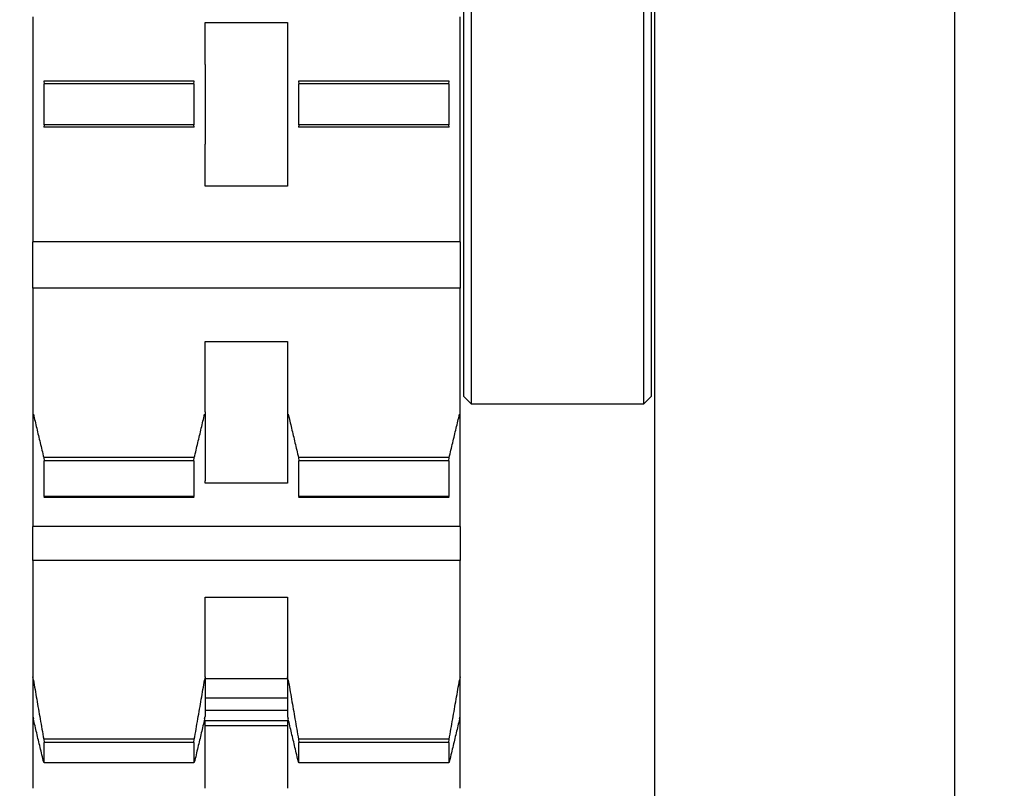
# Model space of a CAD drawing. Units: metres. Extents: x -81 to 105, y -35 to 71.
# Drawn here: x -25 to -25, y 22 to 22 of the extents above; entities that cross this region are included whole.
import ezdxf

# ---------------------------------------------------------------- set-up
doc = ezdxf.new("R2010")
doc.units = ezdxf.units.M
doc.header["$LTSCALE"] = 0.0125
doc.layers.add('A_ACHSEN_T', color=8, linetype='Continuous', lineweight=0)
doc.layers.add('A_MOEB', color=8, linetype='Continuous')
doc.layers.add('A_MOEB_EINBAU', color=8, linetype='Continuous')
doc.styles.add('Arial', font='arial.ttf')
doc.dimstyles.new('Bemassung Büro 2.0 mm', dxfattribs={"dimscale": 0, "dimtxt": 2.1, "dimasz": 1.5, "dimexe": 1.25, "dimexo": 0, "dimgap": 1.2, "dimtad": 1, "dimdec": 4, "dimzin": 12, "dimdsep": 46, "dimtxsty": 'Arial', "dimblk": 'OBLIQUE', "dimcen": 0.25, "dimdle": 1.25, "dimazin": 0, "dimtfac": 1, "dimtdec": 4, "dimtix": 1, "dimtmove": 2, "dimatfit": 3, "dimfxl": 0, "dimtolj": 1, "dimtzin": 0, "dimarcsym": 0})

# ---------------------------------------------------------------- blocks, each defined once
blk = doc.blocks.new('AWT-Anl')
at = {"layer": 'A_MOEB', "color": 252, "linetype": 'Continuous'}
for p, q in [((2.10844067771194, 1.386885711211992), (2.10844067771194, 2.046485711211986)), ((2.12844067771195, 1.394885711211991), (2.12844067771195, 2.038485711211987)), ((2.096190677711974, 1.487285711211975), (2.096190677711974, 1.447285711211972)), ((2.107690677711986, 1.447285711211972), (2.107690677711986, 1.487285711211975)), ((2.095690677711985, 1.447785711211971), (2.095690677711985, 1.486785711211972)), ((2.108190677711974, 1.486785711211972), (2.108190677711974, 1.447785711211971)), ((2.066940677711969, 1.473123305490688), (2.066940677711969, 1.469942720818903)), ((2.078440677711967, 1.472744647735233), (2.083940677711979, 1.472744647735233)), ((2.078440677711967, 1.469942720818903), (2.078440677711967, 1.472744647735233)), ((2.083940677711979, 1.472744647735233), (2.083940677711979, 1.469942720818903)), ((2.095440677711963, 1.469942720818903), (2.095440677711963, 1.473123305490688)), ((2.066940677711969, 1.469942720818903), (2.066940677711969, 1.464628701605044)), ((2.078440677711967, 1.469942720818903), (2.078440677711967, 1.464628701605044)), ((2.083940677711979, 1.469942720818903), (2.083940677711979, 1.464628701605044)), ((2.095440677711963, 1.464628701605044), (2.095440677711963, 1.469942720818903)), ((2.067666603634365, 1.468822611017039), (2.067690676758289, 1.468657266391329)), ((2.077714750939975, 1.46882261100609), (2.067666604483961, 1.46882261100609)), ((2.067690677711965, 1.465914155980897), (2.067690677711965, 1.468657266443046)), ((2.077690677711956, 1.468657266443046), (2.067690677711965, 1.468657266443046)), ((2.077690677950386, 1.468657266391329), (2.077714751074325, 1.468822611017039)), ((2.077690677711956, 1.468657266443046), (2.077690677711956, 1.465914155980897)), ((2.084666604111192, 1.468822611017039), (2.08469067723513, 1.468657266391329)), ((2.094714750939971, 1.46882261100609), (2.084666604483971, 1.46882261100609)), ((2.084690677711961, 1.465914155980897), (2.084690677711961, 1.468657266443046)), ((2.094690677711966, 1.468657266443046), (2.084690677711961, 1.468657266443046)), ((2.094690677682166, 1.468657266391329), (2.094714750955106, 1.468822611017039)), ((2.094690677711966, 1.468657266443046), (2.094690677711966, 1.465914155980897)), ((2.067690676758289, 1.465914156032614), (2.067666603634365, 1.465748811406904)), ((2.077714750939975, 1.465748811417853), (2.067666604483961, 1.465748811417853)), ((2.077690677711956, 1.465914155980897), (2.067690677711965, 1.465914155980897)), ((2.077714751074325, 1.465748811406904), (2.077690677950386, 1.465914156032614)), ((2.08469067723513, 1.465914156032614), (2.084666604111192, 1.465748811406904)), ((2.094714750939971, 1.465748811417853), (2.084666604483971, 1.465748811417853)), ((2.094690677711966, 1.465914155980897), (2.084690677711961, 1.465914155980897)), ((2.094714750955106, 1.465748811406904), (2.094690677682166, 1.465914156032614)), ((2.066940677711969, 1.464628701605044), (2.066940677711969, 1.461448116933258)), ((2.078440677711967, 1.461826774688717), (2.078440677711967, 1.464628701605044)), ((2.083940677711979, 1.464628701605044), (2.083940677711979, 1.461826774688717)), ((2.095440677711963, 1.461448116933258), (2.095440677711963, 1.464628701605044)), ((2.066940677711969, 1.461448116933258), (2.066940677711969, 1.458093192191129)), ((2.083940677711979, 1.461826774688717), (2.078440677711967, 1.461826774688717)), ((2.095440677711963, 1.458093192191129), (2.095440677711963, 1.461448116933258)), ((2.066940677711969, 1.455012119055151), (2.066940677711969, 1.458093192191129)), ((2.095440677711963, 1.458093192191129), (2.066940677711969, 1.458093192191129)), ((2.095440677711963, 1.458093192191129), (2.095440677711963, 1.455012119055155)), ((2.066940677711969, 1.455012119055155), (2.066940677711969, 1.451938259916094)), ((2.095440677711963, 1.455012119055155), (2.066940677711969, 1.455012119055151)), ((2.095440677711963, 1.451938259916094), (2.095440677711963, 1.455012119055155)), ((2.066940677711969, 1.451938259916094), (2.066940677711969, 1.446752092818887)), ((2.095440677711963, 1.446752092818887), (2.095440677711963, 1.451938259916094)), ((2.078440677711967, 1.451443590257654), (2.083940677711979, 1.451443590257654)), ((2.078440677711967, 1.446752092818887), (2.078440677711967, 1.451443590257654)), ((2.083940677711979, 1.451443590257654), (2.083940677711979, 1.446752092818887)), ((2.095690677711985, 1.447785711211971), (2.096190677711974, 1.447285711211972)), ((2.108190677711974, 1.447785711211971), (2.107690677711986, 1.447285711211972)), ((2.096190677711974, 1.447285711211972), (2.107690677711986, 1.447285711211972)), ((2.066940677711969, 1.446752092818887), (2.066940677711969, 1.44215001718349)), ((2.066978313038362, 1.446590747279934), (2.067005783627039, 1.446474785251432)), ((2.067005783627039, 1.446474785251432), (2.067033354351537, 1.446358434600644)), ((2.067033354351537, 1.446358434600644), (2.067061025211814, 1.446241700095946)), ((2.078320329496876, 1.446241700095946), (2.078348001549244, 1.446358434600644)), ((2.078348001549244, 1.446358434600644), (2.07837557346582, 1.446474785251432)), ((2.07837557346582, 1.446474785251432), (2.078403042862419, 1.446590747279934)), ((2.078440677711967, 1.446752092818887), (2.078440677711967, 1.44215001718349)), ((2.083940677711979, 1.446752092818887), (2.083940677711979, 1.44215001718349)), ((2.083978313515189, 1.446590747279934), (2.084005782911788, 1.446474785251432)), ((2.084005782911788, 1.446474785251432), (2.084033353636272, 1.446358434600644)), ((2.084033353636272, 1.446358434600644), (2.084061025688655, 1.446241700095946)), ((2.095320329517364, 1.446241700095946), (2.095348002128532, 1.446358434600644)), ((2.095348002128532, 1.446358434600644), (2.095375572918215, 1.446474785251432)), ((2.095375572918215, 1.446474785251432), (2.095403042407938, 1.446590747279934)), ((2.095440677711963, 1.44215001718349), (2.095440677711963, 1.446752092818887)), ((2.067061025211814, 1.446241700095946), (2.067088800976279, 1.446124574584776)), ((2.067088800976279, 1.446124574584776), (2.067116679260735, 1.446007055682948)), ((2.067116679260735, 1.446007055682948), (2.067144660065168, 1.445889145774657)), ((2.067144660065168, 1.445889145774657), (2.067172745773803, 1.445770837707336)), ((2.067172745773803, 1.445770837707336), (2.0672009340024, 1.445652131480983)), ((2.0672009340024, 1.445652131480983), (2.06722922951937, 1.445533027095607)), ((2.078152127573503, 1.445533027095607), (2.078180421898367, 1.445652131480983)), ((2.078180421898367, 1.445652131480983), (2.07820861131907, 1.445770837707336)), ((2.07820861131907, 1.445770837707336), (2.078236695835599, 1.445889145774657)), ((2.078236695835599, 1.445889145774657), (2.078264676640032, 1.446007055682948)), ((2.078264676640032, 1.446007055682948), (2.078292554924502, 1.446124574584776)), ((2.078292554924502, 1.446124574584776), (2.078320329496876, 1.446241700095946)), ((2.084061025688655, 1.446241700095946), (2.084088800261028, 1.446124574584776)), ((2.084088800261028, 1.446124574584776), (2.084116678545485, 1.446007055682948)), ((2.084116678545485, 1.446007055682948), (2.084144659349931, 1.445889145774657)), ((2.084144659349931, 1.445889145774657), (2.084172745058538, 1.445770837707336)), ((2.084172745058538, 1.445770837707336), (2.084200934479242, 1.445652131480983)), ((2.084200934479242, 1.445652131480983), (2.084229228804119, 1.445533027095607)), ((2.095152127081761, 1.445533027095607), (2.095180421369378, 1.445652131480983)), ((2.095180421369378, 1.445652131480983), (2.095208610734204, 1.445770837707336)), ((2.095208610734204, 1.445770837707336), (2.09523669571638, 1.445889145774657)), ((2.09523669571638, 1.445889145774657), (2.095264676837473, 1.446007055682948)), ((2.095264676837473, 1.446007055682948), (2.095292554591083, 1.446124574584776)), ((2.095292554591083, 1.446124574584776), (2.095320329517364, 1.446241700095946)), ((2.06722922951937, 1.445533027095607), (2.06725762755633, 1.445413517398649)), ((2.06725762755633, 1.445413517398649), (2.067286132881634, 1.445293602390102)), ((2.067286132881634, 1.445293602390102), (2.067314745495324, 1.445173282069973)), ((2.067314745495324, 1.445173282069973), (2.067343465397357, 1.445052551669889)), ((2.067343465397357, 1.445052551669889), (2.067372292587763, 1.444931408805662)), ((2.078009063313004, 1.444931408805662), (2.07803789050341, 1.445052551669889)), ((2.07803789050341, 1.445052551669889), (2.078066609213352, 1.445173282069973)), ((2.078066609213352, 1.445173282069973), (2.078095221827027, 1.445293602390102)), ((2.078095221827027, 1.445293602390102), (2.078123727152359, 1.445413517398649)), ((2.078123727152359, 1.445413517398649), (2.078152127573503, 1.445533027095607)), ((2.084229228804119, 1.445533027095607), (2.084257628033157, 1.445413517398649)), ((2.084257628033157, 1.445413517398649), (2.084286133358489, 1.445293602390102)), ((2.084286133358489, 1.445293602390102), (2.084314745972165, 1.445173282069973)), ((2.084314745972165, 1.445173282069973), (2.084343465874198, 1.445052551669889)), ((2.084343465874198, 1.445052551669889), (2.084372291872512, 1.444931408805662)), ((2.095009063044785, 1.444931408805662), (2.095037890011668, 1.445052551669889)), ((2.095037890011668, 1.445052551669889), (2.095066609317669, 1.445173282069973)), ((2.095066609317669, 1.445173282069973), (2.095095221596068, 1.445293602390102)), ((2.095095221596068, 1.445293602390102), (2.09512372733117, 1.445413517398649)), ((2.09512372733117, 1.445413517398649), (2.095152127081761, 1.445533027095607)), ((2.067372292587763, 1.444931408805662), (2.067401227066512, 1.444809853477292)), ((2.067401227066512, 1.444809853477292), (2.06743027121783, 1.444687878532221)), ((2.06743027121783, 1.444687878532221), (2.067459425041676, 1.444565486354641)), ((2.067459425041676, 1.444565486354641), (2.067488688538077, 1.44444267456036)), ((2.067488688538077, 1.44444267456036), (2.06751806170702, 1.444319435996825)), ((2.06751806170702, 1.444319435996825), (2.067547544548518, 1.444195773048214)), ((2.077833810160172, 1.444195773048214), (2.077863294193747, 1.444319435996825)), ((2.077863294193747, 1.444319435996825), (2.077892667362704, 1.44444267456036)), ((2.077892667362704, 1.44444267456036), (2.077921930859105, 1.444565486354641)), ((2.077921930859105, 1.444565486354641), (2.077951083490859, 1.444687878532221)), ((2.077951083490859, 1.444687878532221), (2.077980127642164, 1.444809853477292)), ((2.077980127642164, 1.444809853477292), (2.078009063313004, 1.444931408805662)), ((2.084372291872512, 1.444931408805662), (2.084401227543367, 1.444809853477292)), ((2.084401227543367, 1.444809853477292), (2.084430271694657, 1.444687878532221)), ((2.084430271694657, 1.444687878532221), (2.084459424326425, 1.444565486354641)), ((2.084459424326425, 1.444565486354641), (2.084488687822827, 1.44444267456036)), ((2.084488687822827, 1.44444267456036), (2.084518060991769, 1.444319435996825)), ((2.084518060991769, 1.444319435996825), (2.084547545025345, 1.444195773048214)), ((2.09483381011546, 1.444195773048214), (2.094863294521573, 1.444319435996825)), ((2.094863294521573, 1.444319435996825), (2.094892667951285, 1.44444267456036)), ((2.094892667951285, 1.44444267456036), (2.094921930926148, 1.444565486354641)), ((2.094921930926148, 1.444565486354641), (2.09495108407944, 1.444687878532221)), ((2.09495108407944, 1.444687878532221), (2.094980127932729, 1.444809853477292)), ((2.094980127932729, 1.444809853477292), (2.095009063044785, 1.444931408805662)), ((2.067547544548518, 1.444195773048214), (2.067577141830924, 1.44407168333035)), ((2.067577141830924, 1.44407168333035), (2.067606848785886, 1.443947159690673)), ((2.067606848785886, 1.443947159690673), (2.067636670181756, 1.443822204513364)), ((2.067636670181756, 1.443822204513364), (2.067666603634365, 1.443696813030058)), ((2.077714750939975, 1.443696813962362), (2.067666604483961, 1.443696813962362)), ((2.067666603634365, 1.443696813030058), (2.067690676758289, 1.443482920570187)), ((2.077690677950386, 1.443482920570187), (2.077714751074325, 1.443696813030058)), ((2.077714751074325, 1.443696813030058), (2.077744685719011, 1.443822204513364)), ((2.077744685719011, 1.443822204513364), (2.077774505922804, 1.443947159690673)), ((2.077774505922804, 1.443947159690673), (2.077804214069857, 1.44407168333035)), ((2.077804214069857, 1.44407168333035), (2.077833810160172, 1.444195773048214)), ((2.084547545025345, 1.444195773048214), (2.084577141115673, 1.44407168333035)), ((2.084577141115673, 1.44407168333035), (2.084606849262713, 1.443947159690673)), ((2.084606849262713, 1.443947159690673), (2.084636670658597, 1.443822204513364)), ((2.084636670658597, 1.443822204513364), (2.084666604111192, 1.443696813030058)), ((2.094714750939971, 1.443696813962362), (2.084666604483971, 1.443696813962362)), ((2.084666604111192, 1.443696813030058), (2.08469067723513, 1.443482920570187)), ((2.094690677682166, 1.443482920570187), (2.09471475095512, 1.443696813030058)), ((2.09471475095512, 1.443696813030058), (2.094744685152776, 1.443822204513364)), ((2.094744685152776, 1.443822204513364), (2.094774506027107, 1.443947159690673)), ((2.094774506027107, 1.443947159690673), (2.094804214174161, 1.44407168333035)), ((2.094804214174161, 1.44407168333035), (2.09483381011546, 1.444195773048214)), ((2.067690677711965, 1.441107317127983), (2.067690677711965, 1.443482920473592)), ((2.077690677711971, 1.443482920473592), (2.067690677711965, 1.443482920473592)), ((2.077690677711971, 1.443482920473592), (2.077690677711971, 1.441107317127983)), ((2.084690677711961, 1.441107317127983), (2.084690677711961, 1.443482920473592)), ((2.094690677711966, 1.443482920473592), (2.084690677711961, 1.443482920473592)), ((2.094690677711966, 1.443482920473592), (2.094690677711966, 1.441107317127983)), ((2.066940677711969, 1.44215001718349), (2.066940677711969, 1.441827250031384)), ((2.066940677711969, 1.441827250031384), (2.066940677711969, 1.439090209061515)), ((2.078440677711967, 1.441988434844077), (2.078440677711967, 1.442150017183494)), ((2.083940677711979, 1.441988434844077), (2.078440677711967, 1.441988434844077)), ((2.083940677711979, 1.44215001718349), (2.083940677711979, 1.441988434844077)), ((2.095440677711963, 1.441827250031384), (2.095440677711963, 1.44215001718349)), ((2.095440677711963, 1.439090209061515), (2.095440677711963, 1.441827250031384)), ((2.077714750939975, 1.441034825432808), (2.067666604483961, 1.441034825432808)), ((2.077690677711971, 1.441107317127983), (2.067690677711965, 1.441107317127983)), ((2.094714750939971, 1.441034825432808), (2.084666604483971, 1.441034825432808)), ((2.094690677711966, 1.441107317127983), (2.084690677711961, 1.441107317127983)), ((2.066940677711969, 1.436834706984143), (2.066940677711969, 1.439090209061515)), ((2.095440677711963, 1.439090209061515), (2.066940677711969, 1.439090209061515)), ((2.095440677711963, 1.439090209061515), (2.095440677711963, 1.436834706984143)), ((2.066940677711969, 1.436834706984143), (2.066940677711969, 1.434865551522105)), ((2.095440677711963, 1.436834706984143), (2.066940677711969, 1.436834706984143)), ((2.095440677711977, 1.434865551522105), (2.095440677711963, 1.436834706984143)), ((2.066940677711969, 1.434865551522105), (2.066940677711969, 1.429063431284991)), ((2.095440677711977, 1.429063431284991), (2.095440677711977, 1.434865551522105)), ((2.078440677711967, 1.434387416296182), (2.083940677711979, 1.434387416296182)), ((2.078440677711967, 1.429063431284991), (2.078440677711967, 1.434387416296182)), ((2.083940677711979, 1.434387416296182), (2.083940677711979, 1.429063431284991)), ((2.066940677711969, 1.429063431284991), (2.066940677711983, 1.426406421678067)), ((2.066978313038362, 1.428844830436521), (2.066940678665645, 1.429063431663327)), ((2.066978313038362, 1.428844830436521), (2.067005783627039, 1.428686420364194)), ((2.067005783627039, 1.428686420364194), (2.067033354351537, 1.428527485770992)), ((2.078348001549244, 1.428527485770992), (2.078375573465834, 1.428686420364194)), ((2.078375573465834, 1.428686420364194), (2.078403042862419, 1.428844830436521)), ((2.078440677235136, 1.429063431663327), (2.078403042862419, 1.428844830436521)), ((2.078440677711967, 1.429063431284991), (2.078440677711967, 1.426406421678067)), ((2.083940677711979, 1.428928479772924), (2.078440677711967, 1.428928479772924)), ((2.083978313515189, 1.428844830436521), (2.083940677950395, 1.429063431663327)), ((2.083940677711979, 1.429063431284991), (2.083940677711979, 1.426406421678067)), ((2.083978313515189, 1.428844830436521), (2.084005782911788, 1.428686420364194)), ((2.084005782911788, 1.428686420364194), (2.084033353636272, 1.428527485770992)), ((2.095348002128532, 1.428527485770992), (2.095375572918215, 1.428686420364194)), ((2.095375572918215, 1.428686420364194), (2.095403042407952, 1.428844830436521)), ((2.095440677711977, 1.429063431663327), (2.095403042407952, 1.428844830436521)), ((2.095440677711977, 1.426406421678067), (2.095440677711977, 1.429063431284991)), ((2.067033354351537, 1.428527485770992), (2.067061025211814, 1.428368021888545)), ((2.067061025211814, 1.428368021888545), (2.067088800976279, 1.428208023948486)), ((2.067088800976279, 1.428208023948486), (2.067116679260749, 1.428047491950803)), ((2.067116679260749, 1.428047491950803), (2.067144660065182, 1.427886423511318)), ((2.067144660065182, 1.427886423511318), (2.067172745773803, 1.427724811477475)), ((2.07820861131907, 1.427724811477475), (2.078236695835599, 1.427886423511318)), ((2.078236695835599, 1.427886423511318), (2.078264676640046, 1.428047491950803)), ((2.078264676640046, 1.428047491950803), (2.078292554924502, 1.428208023948486)), ((2.078292554924502, 1.428208023948486), (2.078320329496876, 1.428368021888545)), ((2.078320329496876, 1.428368021888545), (2.078348001549244, 1.428527485770992)), ((2.084033353636272, 1.428527485770992), (2.084061025688655, 1.428368021888545)), ((2.084061025688655, 1.428368021888545), (2.084088800261028, 1.428208023948486)), ((2.084088800261028, 1.428208023948486), (2.084116678545485, 1.428047491950803)), ((2.084116678545485, 1.428047491950803), (2.084144659349931, 1.427886423511318)), ((2.084144659349931, 1.427886423511318), (2.084172745058538, 1.427724811477475)), ((2.095208610734204, 1.427724811477475), (2.095236695716395, 1.427886423511318)), ((2.095236695716395, 1.427886423511318), (2.095264676837488, 1.428047491950803)), ((2.095264676837488, 1.428047491950803), (2.095292554591083, 1.428208023948486)), ((2.095292554591083, 1.428208023948486), (2.095320329517364, 1.428368021888545)), ((2.095320329517364, 1.428368021888545), (2.095348002128532, 1.428527485770992)), ((2.067172745773803, 1.427724811477475), (2.067200934002415, 1.427562658233455)), ((2.067200934002415, 1.427562658233455), (2.06722922951937, 1.427399954242521)), ((2.06722922951937, 1.427399954242521), (2.06725762755633, 1.427236701888852)), ((2.06725762755633, 1.427236701888852), (2.067286132881648, 1.427072898788268)), ((2.078095221827041, 1.427072898788268), (2.078123727152359, 1.427236701888852)), ((2.078123727152359, 1.427236701888852), (2.078152127573503, 1.427399954242521)), ((2.078152127573503, 1.427399954242521), (2.078180421898367, 1.427562658233455)), ((2.078180421898367, 1.427562658233455), (2.07820861131907, 1.427724811477475)), ((2.083940677711979, 1.427642187963301), (2.078440677711967, 1.427642187963301)), ((2.084172745058538, 1.427724811477475), (2.084200934479242, 1.427562658233455)), ((2.084200934479242, 1.427562658233455), (2.084229228804119, 1.427399954242521)), ((2.084229228804119, 1.427399954242521), (2.084257628033171, 1.427236701888852)), ((2.084257628033171, 1.427236701888852), (2.084286133358489, 1.427072898788268)), ((2.095095221596068, 1.427072898788268), (2.095123727331185, 1.427236701888852)), ((2.095123727331185, 1.427236701888852), (2.095152127081775, 1.427399954242521)), ((2.095152127081775, 1.427399954242521), (2.095180421369378, 1.427562658233455)), ((2.095180421369378, 1.427562658233455), (2.095208610734204, 1.427724811477475)), ((2.067286132881648, 1.427072898788268), (2.067314745495324, 1.426908537788204)), ((2.067314745495324, 1.426908537788204), (2.067343465397357, 1.426743614120298)), ((2.067343465397357, 1.426743614120298), (2.067372292587763, 1.426578132552915)), ((2.067372292587763, 1.426578132552915), (2.067401227066526, 1.426412083549316)), ((2.077980127642164, 1.426412083549316), (2.078009063313019, 1.426578132552915)), ((2.078009063313019, 1.426578132552915), (2.078037890503424, 1.426743614120298)), ((2.078037890503424, 1.426743614120298), (2.078066609213352, 1.426908537788204)), ((2.078066609213352, 1.426908537788204), (2.078095221827041, 1.427072898788268)), ((2.083940677711979, 1.426816616904695), (2.078440677711967, 1.426816616904695)), ((2.084286133358489, 1.427072898788268), (2.084314745972165, 1.426908537788204)), ((2.084314745972165, 1.426908537788204), (2.084343465874213, 1.426743614120298)), ((2.084343465874213, 1.426743614120298), (2.084372291872512, 1.426578132552915)), ((2.084372291872512, 1.426578132552915), (2.084401227543367, 1.426412083549316)), ((2.094980127932729, 1.426412083549316), (2.095009063044799, 1.426578132552915)), ((2.095009063044799, 1.426578132552915), (2.095037890011682, 1.426743614120298)), ((2.095037890011682, 1.426743614120298), (2.095066609317669, 1.426908537788204)), ((2.095066609317669, 1.426908537788204), (2.095095221596068, 1.427072898788268)), ((2.066940677711983, 1.426406421678067), (2.066940677711983, 1.421616398790409)), ((2.066940678665645, 1.426406423492246), (2.066978313038362, 1.426248676223569)), ((2.067005783627053, 1.426132714195063), (2.066978313038362, 1.426248676223569)), ((2.067033354351537, 1.426016365928461), (2.067005783627053, 1.426132714195063)), ((2.067061025211814, 1.425899626655394), (2.067033354351537, 1.426016365928461)), ((2.067401227066526, 1.426412083549316), (2.06743027121783, 1.426245462341122)), ((2.06743027121783, 1.426245462341122), (2.067459425041676, 1.426078273696714)), ((2.067459425041676, 1.426078273696714), (2.067488688538077, 1.42591050807934)), ((2.067488688538077, 1.42591050807934), (2.067518061707034, 1.425742160720638)), ((2.077863294193747, 1.425742160720638), (2.077892667362704, 1.42591050807934)), ((2.077892667362704, 1.42591050807934), (2.077921930859105, 1.426078273696714)), ((2.077921930859105, 1.426078273696714), (2.077951083490859, 1.426245462341122)), ((2.077951083490859, 1.426245462341122), (2.077980127642164, 1.426412083549316)), ((2.078348001549244, 1.426016365928461), (2.078320329496876, 1.425899626655394)), ((2.078375573465834, 1.426132714195063), (2.078348001549244, 1.426016365928461)), ((2.078403042862419, 1.426248676223569), (2.078375573465834, 1.426132714195063)), ((2.078403042862419, 1.426248676223569), (2.078440677235136, 1.426406423492246)), ((2.078440677711967, 1.42614631388976), (2.083940677711979, 1.42614631388976)), ((2.078440677711981, 1.421616398790409), (2.078440677711967, 1.42614631388976)), ((2.083940677950395, 1.426406423492246), (2.083978313515189, 1.426248676223569)), ((2.083940677711979, 1.42614631388976), (2.083940677711979, 1.421616398790409)), ((2.084005782911788, 1.426132714195063), (2.083978313515189, 1.426248676223569)), ((2.084033353636272, 1.426016365928461), (2.084005782911788, 1.426132714195063)), ((2.084061025688669, 1.425899626655394), (2.084033353636272, 1.426016365928461)), ((2.084401227543367, 1.426412083549316), (2.084430271694671, 1.426245462341122)), ((2.084430271694671, 1.426245462341122), (2.08445942432644, 1.426078273696714)), ((2.08445942432644, 1.426078273696714), (2.084488687822827, 1.42591050807934)), ((2.084488687822827, 1.42591050807934), (2.084518060991769, 1.425742160720638)), ((2.094863294521588, 1.425742160720638), (2.094892667951285, 1.42591050807934)), ((2.094892667951285, 1.42591050807934), (2.094921930926148, 1.426078273696714)), ((2.094921930926148, 1.426078273696714), (2.094951084079455, 1.426245462341122)), ((2.094951084079455, 1.426245462341122), (2.094980127932729, 1.426412083549316)), ((2.095348002128532, 1.426016365928461), (2.095320329517364, 1.425899626655394)), ((2.095375572918215, 1.426132714195063), (2.095348002128532, 1.426016365928461)), ((2.095403042407952, 1.426248676223569), (2.095375572918215, 1.426132714195063)), ((2.095403042407952, 1.426248676223569), (2.095440677711977, 1.426406423492246)), ((2.095440677711977, 1.421616398790409), (2.095440677711977, 1.426406421678067)), ((2.067088800976279, 1.425782501144223), (2.067061025211814, 1.425899626655394)), ((2.067116679260749, 1.425664984626586), (2.067088800976279, 1.425782501144223)), ((2.067144660065182, 1.425547072334105), (2.067116679260749, 1.425664984626586)), ((2.067172745773803, 1.425428769035154), (2.067144660065182, 1.425547072334105)), ((2.067200934002415, 1.425310060424618), (2.067172745773803, 1.425428769035154)), ((2.06722922951937, 1.425190956039245), (2.067200934002415, 1.425310060424618)), ((2.067518061707034, 1.425742160720638), (2.067547544548518, 1.425573236388974)), ((2.067547544548518, 1.425573236388974), (2.067577141830924, 1.425403725547604)), ((2.067577141830924, 1.425403725547604), (2.067606848785886, 1.425233623428159)), ((2.077774505922804, 1.425233623428159), (2.077804214069857, 1.425403725547604)), ((2.077804214069857, 1.425403725547604), (2.077833810160172, 1.425573236388974)), ((2.077833810160172, 1.425573236388974), (2.077863294193747, 1.425742160720638)), ((2.078180421898367, 1.425310060424618), (2.078152127573503, 1.425190956039245)), ((2.07820861131907, 1.425428769035154), (2.078180421898367, 1.425310060424618)), ((2.078236695835599, 1.425547072334105), (2.07820861131907, 1.425428769035154)), ((2.078264676640046, 1.425664984626586), (2.078236695835599, 1.425547072334105)), ((2.078292554924502, 1.425782501144223), (2.078264676640046, 1.425664984626586)), ((2.078320329496876, 1.425899626655394), (2.078292554924502, 1.425782501144223)), ((2.083940677711979, 1.425785711211972), (2.078440677711981, 1.425785711211972)), ((2.084088800261043, 1.425782501144223), (2.084061025688669, 1.425899626655394)), ((2.084116678545485, 1.425664984626586), (2.084088800261043, 1.425782501144223)), ((2.084144659349931, 1.425547072334105), (2.084116678545485, 1.425664984626586)), ((2.084172745058552, 1.425428769035154), (2.084144659349931, 1.425547072334105)), ((2.084200934479242, 1.425310060424618), (2.084172745058552, 1.425428769035154)), ((2.084229228804134, 1.425190956039245), (2.084200934479242, 1.425310060424618)), ((2.084518060991769, 1.425742160720638), (2.084547545025359, 1.425573236388974)), ((2.084547545025359, 1.425573236388974), (2.084577141115673, 1.425403725547604)), ((2.084577141115673, 1.425403725547604), (2.084606849262727, 1.425233623428159)), ((2.094774506027107, 1.425233623428159), (2.094804214174161, 1.425403725547604)), ((2.094804214174161, 1.425403725547604), (2.09483381011546, 1.425573236388974)), ((2.09483381011546, 1.425573236388974), (2.094863294521588, 1.425742160720638)), ((2.095180421369378, 1.425310060424618), (2.095152127081775, 1.425190956039245)), ((2.095208610734204, 1.425428769035154), (2.095180421369378, 1.425310060424618)), ((2.095236695716395, 1.425547072334105), (2.095208610734204, 1.425428769035154)), ((2.095264676837488, 1.425664984626586), (2.095236695716395, 1.425547072334105)), ((2.095292554591083, 1.425782501144223), (2.095264676837488, 1.425664984626586)), ((2.095320329517364, 1.425899626655394), (2.095292554591083, 1.425782501144223)), ((2.06725762755633, 1.425071446342283), (2.06722922951937, 1.425190956039245)), ((2.067286132881648, 1.42495153133374), (2.06725762755633, 1.425071446342283)), ((2.067314745495338, 1.424831211013608), (2.067286132881648, 1.42495153133374)), ((2.067343465397357, 1.424710480613523), (2.067314745495338, 1.424831211013608)), ((2.067372292587777, 1.42458934013348), (2.067343465397357, 1.424710480613523)), ((2.067606848785886, 1.425233623428159), (2.067636670181756, 1.425062930030634)), ((2.067636670181756, 1.425062930030634), (2.067666603634365, 1.424891640586665)), ((2.077714750939975, 1.424891642887005), (2.067666604483975, 1.424891642887005)), ((2.067666603634365, 1.424891640586665), (2.067690676758303, 1.424686514777953)), ((2.067690677711965, 1.423314957829014), (2.067690677711965, 1.424686513060088)), ((2.077690677711971, 1.424686513060088), (2.067690677711965, 1.424686513060088)), ((2.077690677950386, 1.424686514777953), (2.077714751074325, 1.424891640586665)), ((2.077690677711971, 1.424686513060088), (2.077690677711971, 1.423314957829014)), ((2.077714751074325, 1.424891640586665), (2.077744685719026, 1.425062930030634)), ((2.077744685719026, 1.425062930030634), (2.077774505922804, 1.425233623428159)), ((2.078037890503424, 1.424710480613523), (2.078009063313019, 1.42458934013348)), ((2.078066609213352, 1.424831211013608), (2.078037890503424, 1.424710480613523)), ((2.078095221827041, 1.42495153133374), (2.078066609213352, 1.424831211013608)), ((2.078123727152359, 1.425071446342283), (2.078095221827041, 1.42495153133374)), ((2.078152127573503, 1.425190956039245), (2.078123727152359, 1.425071446342283)), ((2.084257628033171, 1.425071446342283), (2.084229228804134, 1.425190956039245)), ((2.084286133358489, 1.42495153133374), (2.084257628033171, 1.425071446342283)), ((2.084314745972165, 1.424831211013608), (2.084286133358489, 1.42495153133374)), ((2.084343465874213, 1.424710480613523), (2.084314745972165, 1.424831211013608)), ((2.084372291872512, 1.42458934013348), (2.084343465874213, 1.424710480613523)), ((2.084606849262727, 1.425233623428159), (2.084636670658597, 1.425062930030634)), ((2.084636670658597, 1.425062930030634), (2.084666604111206, 1.424891640586665)), ((2.094714750939971, 1.424891642887005), (2.084666604483971, 1.424891642887005)), ((2.084666604111206, 1.424891640586665), (2.08469067723513, 1.424686514777953)), ((2.084690677711976, 1.423314957829014), (2.084690677711976, 1.424686513060088)), ((2.094690677711981, 1.424686513060088), (2.084690677711976, 1.424686513060088)), ((2.094690677682166, 1.424686514777953), (2.09471475095512, 1.424891640586665)), ((2.094690677711981, 1.424686513060088), (2.094690677711981, 1.423314957829014)), ((2.09471475095512, 1.424891640586665), (2.094744685152776, 1.425062930030634)), ((2.094744685152776, 1.425062930030634), (2.094774506027107, 1.425233623428159)), ((2.095037890011682, 1.424710480613523), (2.095009063044799, 1.42458934013348)), ((2.095066609317684, 1.424831211013608), (2.095037890011682, 1.424710480613523)), ((2.095095221596068, 1.42495153133374), (2.095066609317684, 1.424831211013608)), ((2.095123727331185, 1.425071446342283), (2.095095221596068, 1.42495153133374)), ((2.095152127081775, 1.425190956039245), (2.095123727331185, 1.425071446342283)), ((2.067401227066526, 1.424467780036743), (2.067372292587777, 1.42458934013348)), ((2.06743027121783, 1.424345809860043), (2.067401227066526, 1.424467780036743)), ((2.067459425041676, 1.424223415298275), (2.06743027121783, 1.424345809860043)), ((2.067488688538077, 1.424100601119811), (2.067459425041676, 1.424223415298275)), ((2.067518061707034, 1.423977367324643), (2.067488688538077, 1.424100601119811)), ((2.067547544548518, 1.423853704376036), (2.067518061707034, 1.423977367324643)), ((2.077863294193747, 1.423977367324643), (2.077833810160172, 1.423853704376036)), ((2.077892667362704, 1.424100601119811), (2.077863294193747, 1.423977367324643)), ((2.077921930859105, 1.424223415298275), (2.077892667362704, 1.424100601119811)), ((2.077951083490859, 1.424345809860043), (2.077921930859105, 1.424223415298275)), ((2.077980127642164, 1.424467780036743), (2.077951083490859, 1.424345809860043)), ((2.078009063313019, 1.42458934013348), (2.077980127642164, 1.424467780036743)), ((2.084401227543367, 1.424467780036743), (2.084372291872512, 1.42458934013348)), ((2.084430271694671, 1.424345809860043), (2.084401227543367, 1.424467780036743)), ((2.08445942432644, 1.424223415298275), (2.084430271694671, 1.424345809860043)), ((2.084488687822827, 1.424100601119811), (2.08445942432644, 1.424223415298275)), ((2.084518060991769, 1.423977367324643), (2.084488687822827, 1.424100601119811)), ((2.084547545025359, 1.423853704376036), (2.084518060991769, 1.423977367324643)), ((2.094863294521588, 1.423977367324643), (2.09483381011546, 1.423853704376036)), ((2.094892667951299, 1.424100601119811), (2.094863294521588, 1.423977367324643)), ((2.094921930926148, 1.424223415298275), (2.094892667951299, 1.424100601119811)), ((2.094951084079455, 1.424345809860043), (2.094921930926148, 1.424223415298275)), ((2.094980127932743, 1.424467780036743), (2.094951084079455, 1.424345809860043)), ((2.095009063044799, 1.42458934013348), (2.094980127932743, 1.424467780036743)), ((2.067577141830924, 1.423729612273984), (2.067547544548518, 1.423853704376036)), ((2.067606848785886, 1.423605091018491), (2.067577141830924, 1.423729612273984)), ((2.06763667018177, 1.423480135841181), (2.067606848785886, 1.423605091018491)), ((2.067666603634365, 1.423354741973689), (2.06763667018177, 1.423480135841181)), ((2.077690677711971, 1.423314957829014), (2.067690677711965, 1.423314957829014)), ((2.077744685719026, 1.423480135841181), (2.077714751074325, 1.423354741973689)), ((2.077774505922804, 1.423605091018491), (2.077744685719026, 1.423480135841181)), ((2.077804214069857, 1.423729612273984), (2.077774505922804, 1.423605091018491)), ((2.077833810160172, 1.423853704376036), (2.077804214069857, 1.423729612273984)), ((2.084577141115673, 1.423729612273984), (2.084547545025359, 1.423853704376036)), ((2.084606849262727, 1.423605091018491), (2.084577141115673, 1.423729612273984)), ((2.084636670658597, 1.423480135841181), (2.084606849262727, 1.423605091018491)), ((2.084666604111206, 1.423354741973689), (2.084636670658597, 1.423480135841181)), ((2.094690677711981, 1.423314957829014), (2.084690677711976, 1.423314957829014)), ((2.09474468515279, 1.423480135841181), (2.09471475095512, 1.423354741973689)), ((2.094774506027107, 1.423605091018491), (2.09474468515279, 1.423480135841181)), ((2.094804214174161, 1.423729612273984), (2.094774506027107, 1.423605091018491)), ((2.09483381011546, 1.423853704376036), (2.094804214174161, 1.423729612273984))]:
    blk.add_line(p, q, dxfattribs=at)
blk = doc.blocks.new('_Oblique')
at = {"color": 0, "linetype": 'ByBlock', "lineweight": -2}
blk.add_line((-0.5, -0.5), (0.5, 0.5), dxfattribs=at)
blk = doc.blocks.new('*D1200')
at = {"layer": 'A_ACHSEN_T', "linetype": 'Continuous', "lineweight": -2, "transparency": 16777216}
for p, q in [((-26.86327907487556, 12.13360131850071), (-26.86327907487556, 11.89110131850071)), ((-24.36327907487556, 12.13360131850071), (-24.36327907487556, 11.89110131850071)), ((-26.92577907487556, 11.95360131850071), (-24.30077907487556, 11.95360131850071))]:
    blk.add_line(p, q, dxfattribs=at)
at = {"layer": 'A_ACHSEN_T', "linetype": 'Continuous', "lineweight": -2, "transparency": 16777216, "xscale": 0.07500000000000001, "yscale": 0.07500000000000001, "zscale": 0.07500000000000001, "rotation": 180}
blk.add_blockref('_Oblique', (-26.86327907487556, 11.95360131850071), dxfattribs=at)
at = {"layer": 'A_ACHSEN_T', "linetype": 'Continuous', "lineweight": -2, "transparency": 16777216, "xscale": 0.07500000000000001, "yscale": 0.07500000000000001, "zscale": 0.07500000000000001}
blk.add_blockref('_Oblique', (-24.36327907487556, 11.95360131850071), dxfattribs=at)
at = {"layer": 'A_ACHSEN_T', "linetype": 'Continuous', "lineweight": 0, "transparency": 16777216, "insert": (-25.61327907487556, 12.06721148221149), "char_height": 0.105, "attachment_point": 5, "style": 'Arial'}
blk.add_mtext('\\A1;\\A1;2.50', dxfattribs=at)
blk = doc.blocks.new('*D1212')
at = {"layer": 'A_ACHSEN_T', "linetype": 'Continuous', "lineweight": -2, "transparency": 16777216}
for p, q in [((-25.70827907487557, 12.53483748920632), (-25.70827907487557, 12.29233748920632)), ((-22.47827907487557, 12.53483748920632), (-22.47827907487557, 12.29233748920632)), ((-25.77077907487557, 12.35483748920632), (-22.41577907487557, 12.35483748920632))]:
    blk.add_line(p, q, dxfattribs=at)
at = {"layer": 'A_ACHSEN_T', "linetype": 'Continuous', "lineweight": -2, "transparency": 16777216, "xscale": 0.07500000000000001, "yscale": 0.07500000000000001, "zscale": 0.07500000000000001, "rotation": 180}
blk.add_blockref('_Oblique', (-25.70827907487557, 12.35483748920632), dxfattribs=at)
at = {"layer": 'A_ACHSEN_T', "linetype": 'Continuous', "lineweight": -2, "transparency": 16777216, "xscale": 0.07500000000000001, "yscale": 0.07500000000000001, "zscale": 0.07500000000000001}
blk.add_blockref('_Oblique', (-22.47827907487557, 12.35483748920632), dxfattribs=at)
at = {"layer": 'A_ACHSEN_T', "linetype": 'Continuous', "lineweight": 0, "transparency": 16777216, "insert": (-24.09327907487557, 12.4684834646497), "char_height": 0.105, "attachment_point": 5, "style": 'Arial'}
blk.add_mtext('\\A1;\\A1;3.23', dxfattribs=at)

msp = doc.modelspace()

# ---------------------------------------------------------------- block references
at = {"layer": 'A_MOEB_EINBAU'}
msp.add_blockref('AWT-Anl', (-26.79077907487596, 20.84864943141726), dxfattribs=at)

# ---------------------------------------------------------------- dimensions: what is measured, and where the dimension line sits
at = {"layer": 'A_ACHSEN_T', "color": 8, "linetype": 'Continuous', "lineweight": 0}
for base, p1, p2, text, picture, middle in [((-24.36327907487556, 11.95360131850071), (-26.86327907487556, 29.29864943141713), (-24.36327907487556, 29.29864943141713), '\\A1;2.50', '*D1200', (-25.61327907487556, 12.06721148221149)), ((-22.47827907487557, 12.35483748920632), (-25.70827907487557, 22.91981379987081), (-22.47827907487557, 22.91981379987081), '\\A1;3.23', '*D1212', (-24.09327907487557, 12.4684834646497))]:
    dim = msp.add_linear_dim(base=base, p1=p1, p2=p2, text=text, dimstyle='Bemassung Büro 2.0 mm', override={"dimscale": 0.05, "dimexo": 0, "dimclrd": 256, "dimclre": 256, "dimclrt": 256}, dxfattribs=at)
    dim.commit()
    dim.dimension.update_dxf_attribs({"geometry": picture, "text_midpoint": middle})

doc.saveas('drawing.dxf')
